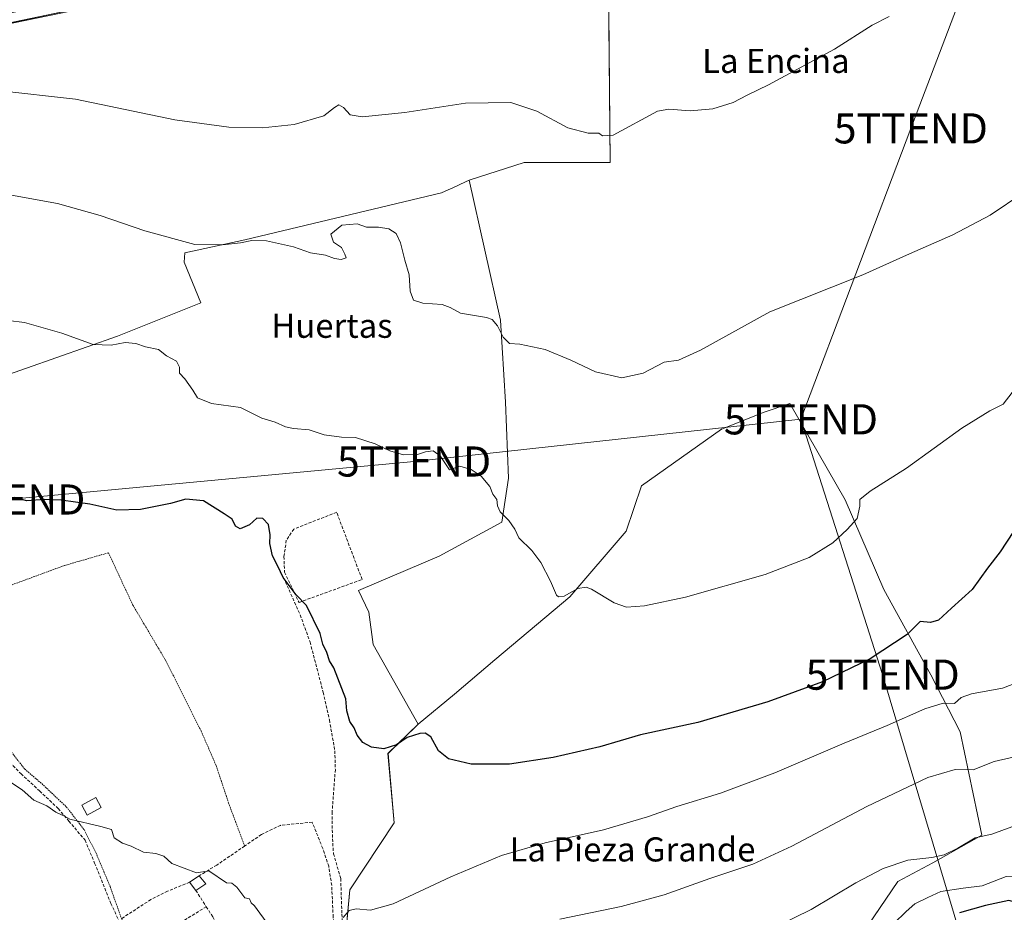
# Model space of a CAD drawing. Units: metres. Extents: x 546110 to 549542, y 4719333 to 4721670.
# Drawn here: x 547894 to 548221, y 4719922 to 4720218 of the extents above; entities that cross this region are included whole.
import ezdxf
from ezdxf.enums import TextEntityAlignment as Align

# ---------------------------------------------------------------- set-up
doc = ezdxf.new("R2010")
doc.units = ezdxf.units.M
doc.header["$MEASUREMENT"] = 0
doc.linetypes.add('TRAZOS', pattern=[0.75, 0.5, -0.25])
doc.linetypes.add('TRAZOSX2', pattern=[1.5, 1, -0.5])
doc.layers.get('0').update_dxf_attribs({"lineweight": 5})
for name, color, linetype, lineweight in [('Alambrada', 19, 'TRAZOS', 0), ('Cultivos herbáceos CxS', 92, 'Continuous', 0), ('Curva de nivel maestra', 36, 'Continuous', 30), ('Curva de nivel normal', 36, 'Continuous', 0), ('Edificación', 1, 'Continuous', 13), ('Edificación Cxs', 1, 'Continuous', 13), ('Huerta', 92, 'Continuous', 0), ('Huerta CxS', 92, 'Continuous', 0), ('Muro lineal', 1, 'TRAZOSX2', 13), ('Pista no pavimentada', 254, 'Continuous', 13), ('Pista no pavimentada Cxs', 254, 'Continuous', 0), ('Senda', 19, 'TRAZOSX2', 0), ('Tendido', 6, 'Continuous', 0), ('Texto cartográfico', 19, 'Continuous', 0), ('Torre de tendido puntual', 7, 'Continuous', 0)]:
    doc.layers.add(name, color=color, linetype=linetype, lineweight=lineweight)
doc.styles.add('Arial', font='txt', dxfattribs={"height": 0.2})

# ---------------------------------------------------------------- blocks, each defined once
blk = doc.blocks.new('*U150')
at = {"layer": 'Cultivos herbáceos CxS', "color": 92, "linetype": 'Continuous', "lineweight": 0}
for points in [[(548152.11, 4719882.65, 651.96), (548185.8, 4719932.33, 640.76), (548197.47, 4719938.48, 640.32), (548213.73, 4719947.7, 639.77), (548206.55, 4719981.97, 631.67), (548196.76, 4720000.88, 628.15), (548181.15, 4720029.24, 622.11), (548168.39, 4720059.02, 619.41), (548149.94, 4720090.93, 616.9), (548141.43, 4720088.09, 616.69), (548127.24, 4720082.42, 616.27), (548100.74, 4720063.64, 617.17), (548095.64, 4720048.61, 618.14), (548076.88, 4720026.78, 620.18), (548052.05, 4720005.84, 622.29), (548038.57, 4719994.5, 623.24), (548026.51, 4719984.57, 624.66), (548011.6, 4720010.93, 624.36), (548010.18, 4720021.71, 623.89), (548006.72, 4720028.85, 623.82), (548033.49, 4720040.32, 622.35), (548054.37, 4720051.52, 620.58), (548056.58, 4720066.13, 618.85), (548055.6, 4720091.37, 616.86), (548053.95, 4720118.66, 614.54), (548043.53, 4720165.09, 611.52), (548061.74, 4720170.92, 611.2), (548090.36, 4720170.92, 610.53), (548089.47, 4720263.04, 606.3)], [(547913.27, 4720221.91, 607.37), (547805.94, 4720199.55, 607.59)]]:
    blk.add_polyline3d(points, dxfattribs=at)
blk = doc.blocks.new('*U187')
at = {"layer": 'Curva de nivel normal', "color": 36, "linetype": 'Continuous', "lineweight": 0}
for points in [[(547891.53, 4719965.04, 630), (547895.06, 4719962.76, 630), (547898.95, 4719959.32, 630), (547903.25, 4719957.44, 630), (547906.26, 4719955.25, 630), (547909.4, 4719953.82, 630), (547910.89, 4719952.99, 630), (547921.21, 4719950.57, 630), (547924.69, 4719949.57, 630), (547925.6, 4719946.81, 630), (547928.44, 4719945.04, 630), (547931.31, 4719943.98, 630), (547935.38, 4719941.98, 630), (547939.41, 4719941.56, 630), (547942.14, 4719940.66, 630), (547944.73, 4719938.27, 630), (547952.93, 4719935.12, 630), (547957.05, 4719935.81, 630), (547962.95, 4719931.82, 630), (547964.69, 4719931.71, 630), (547966.35, 4719930.38, 630), (547969.03, 4719926.86, 630), (547970.6, 4719926.5, 630), (547971.16, 4719925.19, 630), (547972.18, 4719924.21, 630), (547977.02, 4719917.71, 630)], [(548001.7, 4719920.29, 630), (548003.66, 4719922.7, 630), (548006.02, 4719923.17, 630), (548010.69, 4719922.73, 630), (548018.3, 4719924.91, 630), (548037.45, 4719933.89, 630), (548054.23, 4719940.92, 630), (548068.68, 4719945.11, 630), (548088.06, 4719949.42, 630), (548102.72, 4719953.74, 630), (548112.46, 4719957.21, 630), (548126.95, 4719961.66, 630), (548144.95, 4719968.41, 630), (548168.04, 4719978.24, 630), (548182.26, 4719984.05, 630), (548194.8, 4719989.63, 630), (548200.89, 4719991.44, 630), (548204.62, 4719991.34, 630), (548206.86, 4719993.32, 630), (548210.25, 4719994.57, 630), (548220.53, 4719996.46, 630), (548231.98, 4720000.79, 630)]]:
    blk.add_polyline3d(points, dxfattribs=at)
blk = doc.blocks.new('*U188')
at = {"layer": 'Curva de nivel normal', "color": 36, "linetype": 'Continuous', "lineweight": 0}
blk.add_polyline3d([(548184.45, 4719918.31, 645), (548188.62, 4719922.28, 645), (548191.48, 4719924.87, 645), (548195.79, 4719926.98, 645), (548200.13, 4719928.93, 645), (548207.57, 4719930.06, 645), (548213.86, 4719930.82, 645), (548221.79, 4719934, 645), (548225.93, 4719933.7, 645), (548229.12, 4719931.71, 645), (548232.96, 4719930.72, 645), (548236.91, 4719931.04, 645), (548240.53, 4719930.92, 645), (548245.19, 4719931.52, 645), (548256.94, 4719932.54, 645), (548271.18, 4719934.42, 645), (548279.96, 4719936.48, 645), (548290.96, 4719941.14, 645), (548301.64, 4719948.08, 645), (548306.64, 4719951.08, 645), (548309.71, 4719955.02, 645), (548315.41, 4719960.07, 645), (548321.76, 4719961.68, 645), (548327.56, 4719962.02, 645)], dxfattribs=at)
blk = doc.blocks.new('5TTEND')
blk.add_text('5TTEND', height=10).set_placement((0, 0), align=Align.MIDDLE_CENTER)

msp = doc.modelspace()

# ---------------------------------------------------------------- linework, layer by layer
at = {"layer": 'Alambrada', "color": 19, "linetype": 'TRAZOS', "lineweight": 0}
msp.add_polyline3d([(547968.94, 4719944.07, 630.17), (547963.62, 4719958.3, 633.68), (547959.49, 4719970.77, 630.23), (547954.46, 4719982.3, 632.25), (547942.82, 4720005.5, 631.71), (547931.82, 4720024.06, 627.73), (547923.73, 4720041.41, 628.03), (547909.1, 4720037.17, 627.49), (547887.37, 4720029.18, 628.72), (547885.85, 4720018.54, 630.8), (547885.37, 4720010.85, 630.15), (547886.21, 4719986.14, 630.61), (547888.69, 4719979.58, 629.93), (547891.5, 4719975.26, 629.3), (547895.89, 4719969.65, 629.48), (547901.57, 4719964.77, 629.99), (547909.73, 4719957.09, 633.53), (547915.66, 4719949.5, 636.6), (547919.53, 4719941.9, 630.59), (547924.26, 4719930.69, 630.97), (547928.05, 4719919.97, 631.47)], dxfattribs=at)
at = {"layer": 'Cultivos herbáceos CxS', "color": 92, "linetype": 'Continuous', "lineweight": 0}
for points in [[(548089.47, 4720263.04, 606.3), (548090.36, 4720170.92, 610.53), (548061.74, 4720170.92, 611.2), (548043.53, 4720165.09, 611.52), (548043.53, 4720165.09, 611.52), (548042.33, 4720164.54, 611.51), (548038.06, 4720162.57, 611.86), (548036.49, 4720161.84, 612.09), (548034.3, 4720160.83, 612.31), (547969.01, 4720145.23, 614.44), (547949.13, 4720140.97, 615.29), (547948.84, 4720137.83, 615.7), (547954.4, 4720124.33, 617.09), (547926.71, 4720113.33, 619.21), (547886.28, 4720099.15, 621.79), (547884.26, 4720119.33, 619.54), (547882.56, 4720119.76, 619.02), (547882.47, 4720119.78, 619), (547880.75, 4720120.21, 618.66), (547846.33, 4720113.39, 615.42), (547831.71, 4720108.22, 613.95), (547828.53, 4720118.02, 613.06), (547805.94, 4720199.55, 607.59), (547913.27, 4720221.91, 607.37)], [(548043.53, 4720165.09, 611.52), (548061.74, 4720170.92, 611.2), (548090.36, 4720170.92, 610.53), (548089.51, 4720258.9, 606.43)], [(548043.53, 4720165.09, 611.52), (548061.74, 4720170.92, 611.2), (548090.36, 4720170.92, 610.53), (548089.51, 4720258.9, 606.43)], [(547913.27, 4720221.91, 607.37), (547882.19, 4720215.43, 607.73), (547805.94, 4720199.55, 607.59), (547806.09, 4720199.03, 607.62), (547828.53, 4720118.02, 613.06), (547831.71, 4720108.22, 613.95)], [(547913.27, 4720221.91, 607.37), (547882.19, 4720215.43, 607.73), (547805.94, 4720199.55, 607.59), (547806.09, 4720199.03, 607.62), (547828.53, 4720118.02, 613.06), (547831.71, 4720108.22, 613.95)], [(548043.53, 4720165.09, 611.52), (548042.33, 4720164.54, 611.51), (548038.06, 4720162.57, 611.86), (548036.49, 4720161.84, 612.09), (548034.3, 4720160.83, 612.31), (547969.01, 4720145.23, 614.44), (547949.13, 4720140.97, 615.29), (547948.84, 4720137.83, 615.7), (547954.4, 4720124.33, 617.09), (547926.71, 4720113.33, 619.21), (547886.28, 4720099.15, 621.79), (547884.26, 4720119.33, 619.54), (547882.56, 4720119.76, 619.02), (547882.47, 4720119.78, 619), (547882.34, 4720119.81, 618.96), (547880.75, 4720120.21, 618.66), (547846.33, 4720113.39, 615.42), (547831.71, 4720108.22, 613.95)], [(548026.51, 4719984.57, 624.66), (548011.6, 4720010.93, 624.36), (548010.17, 4720021.71, 623.89), (548006.72, 4720028.85, 623.82), (548033.49, 4720040.32, 622.35), (548054.37, 4720051.52, 620.58), (548056.58, 4720066.13, 618.85), (548055.6, 4720091.37, 616.86), (548053.95, 4720118.66, 614.54), (548043.53, 4720165.09, 611.52)], [(548001.31, 4719902.02, 631.49), (548003.86, 4719929.57, 629.2), (548018.57, 4719951.75, 626.82), (548016.55, 4719974.78, 625.33), (548026.51, 4719984.57, 624.66), (548038.57, 4719994.5, 623.24), (548052.05, 4720005.84, 622.29), (548076.88, 4720026.78, 620.18), (548095.64, 4720048.61, 618.14), (548100.74, 4720063.64, 617.17), (548127.24, 4720082.42, 616.27), (548141.43, 4720088.09, 616.69), (548149.94, 4720090.93, 616.9), (548168.39, 4720059.02, 619.41), (548181.15, 4720029.24, 622.11), (548196.76, 4720000.88, 628.15), (548206.55, 4719981.97, 631.67), (548213.73, 4719947.7, 639.77), (548197.47, 4719938.48, 640.32), (548185.8, 4719932.33, 640.76), (548152.11, 4719882.65, 651.96)], [(548118.5, 4719869.28, 651.75), (548137.88, 4719878.62, 650.99), (548140.18, 4719879.72, 650.75), (548140.1, 4719880.11, 650.49), (548152.11, 4719882.65, 651.96), (548154.4, 4719886.03, 649.91), (548185.8, 4719932.33, 640.76), (548197.47, 4719938.48, 640.32), (548213.73, 4719947.7, 639.77), (548206.55, 4719981.97, 631.67), (548196.76, 4720000.88, 628.15), (548181.15, 4720029.24, 622.11), (548168.38, 4720059.02, 619.41), (548149.94, 4720090.93, 616.9), (548141.43, 4720088.09, 616.69), (548127.24, 4720082.42, 616.27), (548100.74, 4720063.64, 617.17), (548095.63, 4720048.61, 618.14), (548076.88, 4720026.78, 620.18), (548052.05, 4720005.84, 622.29), (548038.57, 4719994.5, 623.24), (548026.51, 4719984.57, 624.66)], [(548118.5, 4719869.28, 651.75), (548137.88, 4719878.62, 650.99), (548140.18, 4719879.72, 650.75), (548140.1, 4719880.11, 650.49), (548152.11, 4719882.65, 651.96), (548154.4, 4719886.03, 649.91), (548185.8, 4719932.33, 640.76), (548197.47, 4719938.48, 640.32), (548213.73, 4719947.7, 639.77), (548206.55, 4719981.97, 631.67), (548196.76, 4720000.88, 628.15), (548181.15, 4720029.24, 622.11), (548168.38, 4720059.02, 619.41), (548149.94, 4720090.93, 616.9), (548141.43, 4720088.09, 616.69), (548127.24, 4720082.42, 616.27), (548100.74, 4720063.64, 617.17), (548095.63, 4720048.61, 618.14), (548076.88, 4720026.78, 620.18), (548052.05, 4720005.84, 622.29), (548038.57, 4719994.5, 623.24), (548026.51, 4719984.57, 624.66)], [(548063.32, 4719838.7, 649.79), (548061.51, 4719839.15, 648.67), (548060, 4719839.52, 648.3), (548058.92, 4719839.78, 648.04), (548055, 4719840.74, 646.74), (548052.75, 4719841.29, 645.83), (548050.63, 4719841.81, 645.17), (548032.41, 4719846.28, 640.54), (548012.5, 4719850.93, 636.97), (548006.68, 4719852.29, 636.39), (548004.89, 4719853.59, 636.14), (547998.88, 4719857.96, 635.51), (547997.03, 4719859.28, 635.19), (547993.92, 4719861.51, 634.48), (547996.51, 4719870.72, 634.2), (547997.26, 4719873.38, 634.24), (547999.78, 4719891.16, 632.71), (548001.31, 4719902.02, 631.49), (548002.12, 4719910.76, 630.72), (548003.86, 4719929.57, 629.2), (548018.57, 4719951.75, 626.82), (548016.54, 4719974.78, 625.33), (548026.51, 4719984.57, 624.66)]]:
    msp.add_polyline3d(points, dxfattribs=at)
at = {"layer": 'Curva de nivel maestra', "color": 36, "linetype": 'Continuous', "lineweight": 30}
for points in [[(548224.26, 4720048.5, 625), (548219.76, 4720041.72, 625), (548215.61, 4720036.3, 625), (548210.55, 4720029.25, 625), (548203.65, 4720022.99, 625), (548199.28, 4720019, 625), (548196.62, 4720018.27, 625), (548193.28, 4720018.58, 625), (548188.95, 4720014.26, 625), (548176.62, 4720006.24, 625), (548160.82, 4719998.56, 625), (548142.68, 4719991.92, 625), (548119.45, 4719985.12, 625), (548100.38, 4719980.93, 625), (548086.84, 4719977.02, 625), (548071.41, 4719973.45, 625), (548056.94, 4719971.28, 625), (548044.11, 4719971.28, 625), (548036.67, 4719972.96, 625), (548033.34, 4719975.63, 625), (548030.81, 4719980.3, 625), (548028.86, 4719981.5, 625), (548027.13, 4719981.44, 625), (548022.94, 4719980.1, 625), (548019.4, 4719977.62, 625), (548015.18, 4719976.34, 625), (548011.02, 4719976.9, 625), (548008.22, 4719978.39, 625), (548006.32, 4719980.9, 625), (548005.26, 4719983.28, 625), (548003.88, 4719985.37, 625), (548002.84, 4719988.96, 625), (548002.54, 4719992.92, 625), (547998.53, 4720003.2, 625), (547997.16, 4720005.53, 625), (547996.22, 4720008.26, 625), (547994.92, 4720011.08, 625), (547994, 4720014.6, 625), (547989.46, 4720023.88, 625), (547986, 4720027.45, 625), (547981.73, 4720033.21, 625), (547980.01, 4720036.98, 625), (547978.21, 4720040.34, 625), (547977.26, 4720044.48, 625), (547977.39, 4720047.33, 625), (547976.82, 4720050.76, 625), (547975.03, 4720052.8, 625), (547972.95, 4720052.84, 625), (547970.6, 4720050.72, 625), (547967.42, 4720049.38, 625), (547965.87, 4720050.24, 625), (547964.81, 4720052.51, 625), (547962.16, 4720054.35, 625), (547955.32, 4720058.66, 625), (547949.44, 4720059.18, 625), (547944.38, 4720057.8, 625), (547934.34, 4720055.72, 625), (547926.53, 4720055.57, 625), (547917.53, 4720057.57, 625), (547908.07, 4720058.83, 625), (547902.46, 4720059.05, 625), (547896.58, 4720058.68, 625), (547892.39, 4720059.77, 625)], [(548244.63, 4719921.86, 650), (548237.63, 4719923.49, 650), (548232.96, 4719923.56, 650), (548228.63, 4719924.29, 650), (548222.63, 4719925.98, 650), (548214.89, 4719924.36, 650), (548206.27, 4719921.89, 650)]]:
    msp.add_polyline3d(points, dxfattribs=at)
at = {"layer": 'Curva de nivel normal', "color": 36, "linetype": 'Continuous', "lineweight": 0}
for points in [[(548182.95, 4720219.41, 610), (548177.28, 4720216.53, 610), (548164.84, 4720208.56, 610), (548142.84, 4720196.74, 610), (548135.77, 4720193.34, 610), (548131.14, 4720190.91, 610), (548124.38, 4720188.74, 610), (548116.85, 4720188.14, 610), (548109.81, 4720188.66, 610), (548105.98, 4720188.03, 610), (548091.35, 4720180.01, 610), (548087.74, 4720179.78, 610), (548086.59, 4720180.67, 610), (548083.01, 4720180.63, 610), (548076.2, 4720182.43, 610), (548065.91, 4720188.01, 610), (548057.32, 4720190.9, 610), (548042.23, 4720190.67, 610), (548022.14, 4720187.53, 610), (548008, 4720186.06, 610), (548004.01, 4720186.73, 610), (548001.81, 4720189.2, 610), (548000.19, 4720190.04, 610), (547998.8, 4720189.23, 610), (547995.29, 4720186.4, 610), (547985.36, 4720183.53, 610), (547974.86, 4720182.44, 610), (547963.7, 4720182.63, 610), (547945.76, 4720185.15, 610), (547912.78, 4720191.97, 610), (547886.93, 4720194.85, 610)], [(548227.71, 4720161.01, 615), (548216.47, 4720153.49, 615), (548204.1, 4720146.91, 615), (548189.66, 4720140.68, 615), (548174.21, 4720133.64, 615), (548143.28, 4720121.34, 615), (548120.28, 4720108.64, 615), (548112.95, 4720105.32, 615), (548108.28, 4720104.69, 615), (548101.24, 4720101.01, 615), (548094.15, 4720099.42, 615), (548085.42, 4720101.46, 615), (548077.28, 4720105.34, 615), (548068.7, 4720108.83, 615), (548060.35, 4720110.65, 615), (548056.91, 4720110.88, 615), (548054.73, 4720113.01, 615), (548052.89, 4720116.74, 615), (548051.11, 4720118.78, 615), (548049.27, 4720119.51, 615), (548040.63, 4720120.97, 615), (548037.18, 4720122.84, 615), (548034.53, 4720123.77, 615), (548028.08, 4720124.26, 615), (548025.06, 4720125.3, 615), (548023.9, 4720128.27, 615), (548023.58, 4720133.62, 615), (548022.15, 4720138.58, 615), (548020.66, 4720144.26, 615), (548019.22, 4720147.35, 615), (548016.8, 4720148.96, 615), (548013.38, 4720149.45, 615), (548009.38, 4720149.43, 615), (548006.29, 4720150.62, 615), (548001.2, 4720150.11, 615), (547997.52, 4720147.14, 615), (547998.48, 4720144.51, 615), (548001.06, 4720142.73, 615), (548002.2, 4720140.49, 615), (548002.62, 4720139.28, 615), (548000.94, 4720138.76, 615), (547998.73, 4720139.05, 615), (547995.76, 4720140.14, 615), (547990.8, 4720140.95, 615), (547985.12, 4720142.98, 615), (547976.2, 4720144.94, 615), (547971.3, 4720145.08, 615), (547967.58, 4720144.3, 615), (547961.61, 4720143.66, 615), (547952.41, 4720143.68, 615), (547935.85, 4720148.23, 615), (547921.01, 4720153.41, 615), (547906.84, 4720157.35, 615), (547891.57, 4720160.12, 615)], [(547890.47, 4720118.46, 620), (547895.87, 4720117.84, 620), (547908.26, 4720114.26, 620), (547918.6, 4720110.54, 620), (547924.68, 4720110.31, 620), (547929.27, 4720111.19, 620), (547932.78, 4720110.89, 620), (547936.01, 4720109.8, 620), (547940.29, 4720108.92, 620), (547942.97, 4720106.75, 620), (547946.35, 4720104.97, 620), (547947.31, 4720102.98, 620), (547947.28, 4720101.03, 620), (547949.12, 4720099.12, 620), (547951.76, 4720095.41, 620), (547953.32, 4720092.82, 620), (547957.9, 4720090.96, 620), (547967.53, 4720089.58, 620), (547974.67, 4720086.04, 620), (547979.06, 4720084.77, 620), (547982.46, 4720083.16, 620), (547985.22, 4720082.6, 620), (547990.33, 4720082.24, 620), (547995.33, 4720080.52, 620), (548001.05, 4720079.83, 620), (548005.71, 4720079.68, 620), (548012.29, 4720077.61, 620), (548017.11, 4720075.25, 620), (548021.74, 4720073.91, 620), (548026.38, 4720074.01, 620), (548029.04, 4720074.93, 620), (548031.53, 4720075.24, 620), (548033.83, 4720073.53, 620), (548036.94, 4720068.97, 620), (548040.4, 4720070.17, 620), (548044.14, 4720069, 620), (548047.44, 4720066.8, 620), (548050.36, 4720063.37, 620), (548051.3, 4720060.9, 620), (548052.66, 4720059.04, 620), (548052.88, 4720057.04, 620), (548053.78, 4720055.04, 620), (548056.68, 4720052.16, 620), (548058.71, 4720049.26, 620), (548059.97, 4720046.41, 620), (548064.27, 4720042.12, 620), (548067.27, 4720038.2, 620), (548070.53, 4720031.98, 620), (548072.54, 4720027.34, 620), (548073.16, 4720026.75, 620), (548075.02, 4720027.05, 620), (548079.6, 4720029.55, 620), (548082.31, 4720030, 620), (548084.13, 4720029.31, 620), (548091.64, 4720024.74, 620), (548095.76, 4720023.32, 620), (548101.72, 4720023.74, 620), (548115.33, 4720026.68, 620), (548141.72, 4720034.2, 620), (548156.38, 4720039.89, 620), (548164.28, 4720044.71, 620), (548168.95, 4720049.17, 620), (548172.35, 4720052.79, 620), (548173.19, 4720056.82, 620), (548173.24, 4720059.06, 620), (548176.59, 4720061.84, 620), (548188.73, 4720069.45, 620), (548207.07, 4720082.75, 620), (548216.4, 4720088.5, 620), (548220.76, 4720090.74, 620), (548223.83, 4720094.64, 620)], [(548073.57, 4719919.77, 635), (548093.98, 4719924, 635), (548108.19, 4719927.88, 635), (548123.39, 4719933.29, 635), (548137.71, 4719938.08, 635), (548150.62, 4719944.02, 635), (548175.49, 4719957.19, 635), (548195.78, 4719966.83, 635), (548204.83, 4719969.42, 635), (548210.85, 4719969.39, 635), (548217.84, 4719972.1, 635), (548230.84, 4719975.14, 635)], [(548223.65, 4719950.39, 640), (548217.04, 4719948.02, 640), (548211.5, 4719946.82, 640), (548205.77, 4719943.4, 640), (548201.25, 4719941.14, 640), (548197.1, 4719940.24, 640), (548189.12, 4719939.35, 640), (548180.92, 4719936.64, 640), (548171.93, 4719931.87, 640), (548157.04, 4719923.02, 640), (548139.62, 4719914.52, 640)]]:
    msp.add_polyline3d(points, dxfattribs=at)
at = {"layer": 'Edificación', "color": 1, "linetype": 'Continuous', "lineweight": 13}
for points in [[(547921.33, 4719956.85, 629.84), (547916.64, 4719954.31, 635.63), (547914.85, 4719957.62, 637.39), (547919.53, 4719960.16, 629.74), (547921.33, 4719956.85, 629.84)], [(547950.65, 4719932.06, 631.68), (547953.89, 4719934.22, 632.52)], [(547952.73, 4719929.34, 631.37), (547950.65, 4719932.06, 631.68)], [(547956.1, 4719931.5, 631.64), (547952.73, 4719929.34, 631.37)], [(547953.89, 4719934.22, 632.52), (547956.1, 4719931.5, 631.64)]]:
    msp.add_polyline3d(points, dxfattribs=at)
at = {"layer": 'Edificación Cxs', "color": 1, "linetype": 'Continuous', "lineweight": 13}
for points in [[(547921.33, 4719956.85, 629.84), (547916.64, 4719954.31, 635.63), (547914.85, 4719957.62, 637.39), (547919.53, 4719960.16, 629.74), (547921.33, 4719956.85, 629.84)], [(547956.1, 4719931.5, 631.64), (547952.73, 4719929.34, 631.37), (547950.65, 4719932.06, 631.68), (547953.89, 4719934.22, 632.52), (547956.1, 4719931.5, 631.64)]]:
    msp.add_polyline3d(points, close=True, dxfattribs=at)
at = {"layer": 'Huerta', "color": 92, "linetype": 'Continuous', "lineweight": 0}
for points in [[(548043.53, 4720165.09, 611.52), (548042.33, 4720164.54, 611.51), (548038.06, 4720162.57, 611.86), (548036.49, 4720161.84, 612.09), (548034.3, 4720160.83, 612.31), (547969.01, 4720145.23, 614.44), (547949.13, 4720140.97, 615.29), (547948.84, 4720137.83, 615.7), (547954.4, 4720124.33, 617.09), (547926.71, 4720113.33, 619.21), (547886.28, 4720099.15, 621.79), (547884.26, 4720119.33, 619.54), (547882.56, 4720119.76, 619.02), (547882.47, 4720119.78, 619), (547882.34, 4720119.81, 618.96), (547880.75, 4720120.21, 618.66), (547846.33, 4720113.39, 615.42), (547831.71, 4720108.22, 613.95)], [(548026.51, 4719984.57, 624.66), (548011.6, 4720010.93, 624.36), (548010.17, 4720021.71, 623.89), (548006.72, 4720028.85, 623.82), (548033.49, 4720040.32, 622.35), (548054.37, 4720051.52, 620.58), (548056.58, 4720066.13, 618.85), (548055.6, 4720091.37, 616.86), (548053.95, 4720118.66, 614.54), (548043.53, 4720165.09, 611.52)], [(548063.32, 4719838.7, 649.79), (548061.51, 4719839.15, 648.67), (548060, 4719839.52, 648.3), (548058.92, 4719839.78, 648.04), (548055, 4719840.74, 646.74), (548052.75, 4719841.29, 645.83), (548050.63, 4719841.81, 645.17), (548032.41, 4719846.28, 640.54), (548012.5, 4719850.93, 636.97), (548006.68, 4719852.29, 636.39), (548004.89, 4719853.59, 636.14), (547998.88, 4719857.96, 635.51), (547997.03, 4719859.28, 635.19), (547993.92, 4719861.51, 634.48), (547996.51, 4719870.72, 634.2), (547997.26, 4719873.38, 634.24), (547999.78, 4719891.16, 632.71), (548001.31, 4719902.02, 631.49), (548002.12, 4719910.76, 630.72), (548003.86, 4719929.57, 629.2), (548018.57, 4719951.75, 626.82), (548016.54, 4719974.78, 625.33), (548026.51, 4719984.57, 624.66)]]:
    msp.add_polyline3d(points, dxfattribs=at)
at = {"layer": 'Huerta CxS', "color": 92, "linetype": 'Continuous', "lineweight": 0}
msp.add_polyline3d([(547886.28, 4720099.15, 621.79), (547926.71, 4720113.33, 619.21), (547954.4, 4720124.33, 617.09), (547948.84, 4720137.83, 615.7), (547949.13, 4720140.97, 615.29), (547969.01, 4720145.23, 614.44), (548034.3, 4720160.83, 612.31), (548036.49, 4720161.84, 612.09), (548038.06, 4720162.57, 611.86), (548042.33, 4720164.54, 611.51), (548043.53, 4720165.09, 611.52), (548053.95, 4720118.66, 614.54), (548055.6, 4720091.37, 616.86), (548056.58, 4720066.13, 618.85), (548054.37, 4720051.52, 620.58), (548033.49, 4720040.32, 622.35), (548006.72, 4720028.85, 623.82), (548010.18, 4720021.71, 623.89), (548011.6, 4720010.93, 624.36), (548026.51, 4719984.57, 624.66), (548026.51, 4719984.57, 624.66), (548016.55, 4719974.78, 625.33), (548018.57, 4719951.75, 626.82), (548003.86, 4719929.57, 629.2), (548001.31, 4719902.02, 631.49)], dxfattribs=at)
at = {"layer": 'Muro lineal', "color": 1, "linetype": 'TRAZOSX2', "lineweight": 13}
for points in [[(547987.01, 4720024.93, 625.71), (548007.94, 4720032.54, 624.58), (547999.5, 4720054.85, 624.21), (547985.29, 4720049.26, 624.92), (547982.78, 4720045.57, 627.23), (547982.01, 4720040.14, 627.76), (547982.17, 4720034.93, 626.89), (547987.01, 4720024.93, 625.71)], [(547966.37, 4719906.53, 634.24), (547971.45, 4719908.22, 632.06), (547977.66, 4719909.42, 631.83), (547985.02, 4719909.09, 635.52), (547994.45, 4719907.42, 635.06), (548000.17, 4719905.25, 634.02), (547998.34, 4719920.46, 631.25), (547997.85, 4719931.01, 629.47), (547996.86, 4719937.34, 630.04), (547994.89, 4719943.25, 629.19), (547991.37, 4719951.98, 628.98), (547980.85, 4719950.93, 628.92), (547974.53, 4719947.89, 629.76), (547968.94, 4719944.07, 630.17), (547959.69, 4719937.74, 630.81), (547953.89, 4719934.22, 632.52)], [(547950.65, 4719932.06, 631.68), (547943.37, 4719929.09, 631.3), (547937.82, 4719926.3, 631.22), (547928.05, 4719919.97, 631.47), (547933.69, 4719910.05, 632.8)], [(547952.73, 4719929.34, 631.37), (547956.2, 4719923.93, 632.24)], [(547956.2, 4719923.93, 632.24), (547933.69, 4719910.05, 632.8)], [(547956.2, 4719923.93, 632.24), (547958.37, 4719920.54, 632.01), (547966.37, 4719906.53, 634.24)]]:
    msp.add_polyline3d(points, dxfattribs=at)
at = {"layer": 'Pista no pavimentada', "color": 254, "linetype": 'Continuous', "lineweight": 13}
msp.add_polyline3d([(548204.78, 4720279.26, 606.99), (548200.94, 4720280.38, 607.05), (548194.09, 4720280.05, 606.79), (548070.7, 4720255.1, 606.47), (548001.26, 4720240.54, 606.64), (547928.79, 4720224.87, 607.03), (547866.97, 4720212.13, 607.89), (547627.44, 4720160.58, 607.37), (547576.5, 4720149.63, 607.77), (547484.15, 4720129.69, 608.92), (547420.5, 4720116.53, 609.21), (547346.65, 4720100.43, 609.45), (547234.25, 4720076.7, 610.84), (547141.12, 4720056.28, 611.63), (547122.37, 4720051.6, 611.85), (547118.69, 4720049.28, 611.92), (547117.09, 4720046.72, 611.96), (547116.56, 4720043.88, 611.95)], dxfattribs=at)
at = {"layer": 'Pista no pavimentada Cxs', "color": 254, "linetype": 'Continuous', "lineweight": 0}
msp.add_polyline3d([(547576.58, 4720153.19, 607.75), (547636.49, 4720166.06, 607.43), (547866.21, 4720215.51, 607.5), (547920.09, 4720226.55, 607), (548000.53, 4720243.92, 606.55), (548065.78, 4720257.26, 606.36), (548112.78, 4720267.42, 606.36), (548170.5, 4720279.02, 606.58), (548189.1, 4720283.58, 606.63), (548193.02, 4720285.18, 606.48), (548195.26, 4720286.54, 606.25), (548196.51, 4720288.59, 605.93), (548198.76, 4720285.74, 606.37), (548201.34, 4720282.63, 606.73), (548204.78, 4720279.26, 606.99), (548204.78, 4720279.26, 606.99), (548200.94, 4720280.38, 607.05), (548194.09, 4720280.05, 606.79), (548070.7, 4720255.1, 606.47), (548001.26, 4720240.54, 606.64), (547928.79, 4720224.87, 607.03), (547866.97, 4720212.13, 607.89), (547627.44, 4720160.58, 607.37), (547576.5, 4720149.63, 607.77)], dxfattribs=at)
at = {"layer": 'Senda', "color": 19, "linetype": 'TRAZOSX2', "lineweight": 0}
for points in [[(547982.46, 4720031.82, 625.03), (547987.38, 4720020.78, 625.47), (547990.67, 4720011.76, 625.87), (547995.03, 4719995.1, 626.16), (547997.08, 4719985.91, 626.24), (547998.9, 4719975.7, 626.34), (547999.06, 4719969.45, 626.54), (547997.98, 4719955.42, 627.24), (547998.1, 4719946.46, 627.7), (547998.46, 4719941.5, 628.16), (548000.86, 4719933.26, 629.01), (548001.22, 4719921.5, 629.79), (548002.38, 4719907.69, 631.07), (548002.42, 4719902.7, 631.66), (548001.59, 4719897.48, 631.97), (547997.07, 4719881.71, 633.6), (547996.42, 4719876.78, 633.76), (547996.58, 4719866.54, 634.52), (547997.1, 4719858.22, 635.27), (547998.19, 4719856.23, 635.48), (548002.17, 4719852.61, 635.88)], [(547888.82, 4719973.94, 627.96), (547894.69, 4719968.06, 628.65), (547900.88, 4719962.35, 629.27), (547907.07, 4719956.48, 629.87), (547910.57, 4719952.35, 630.11), (547915.96, 4719946, 630.33), (547919.14, 4719938.38, 630.75), (547924.54, 4719925.04, 631.26), (547928.98, 4719915.36, 631.71), (547933.43, 4719907.58, 631.87), (547941.36, 4719894.09, 632.21), (547945.65, 4719886.63, 632.6), (547950.73, 4719879.96, 632.87), (547956.13, 4719875.04, 632.96), (547962.32, 4719871.23, 633.44), (547968.03, 4719868.05, 633.56), (547982.8, 4719859.48, 634.17), (547992.8, 4719855.19, 635.06), (547997.32, 4719853.78, 635.52), (548002.17, 4719852.61, 635.88)]]:
    msp.add_polyline3d(points, dxfattribs=at)
at = {"layer": 'Tendido', "color": 6, "linetype": 'Continuous', "lineweight": 0}
for points in [[(548751.87, 4721664.36, 622.47), (548737.62, 4721627.1, 622.88), (548681.38, 4721478.92, 619.58), (548624.12, 4721325.36, 613.58), (548572.96, 4721192.35, 614.74), (548520.32, 4721053.36, 609.53), (548471.32, 4720923.14, 600.17), (548423.36, 4720796.09, 599.42), (548368.8, 4720653.18, 600.34), (548318.33, 4720521.87, 600.9), (548269.43, 4720391.52, 603.06), (548225.17, 4720274.56, 608.23), (548190.14, 4720182.28, 612.14), (548153.65, 4720085.7, 617.4)], [(548153.65, 4720085.7, 617.4), (548025.2, 4720071.7, 620.09), (547890.47, 4720059.1, 624.52), (547754.89, 4720043.53, 620.93)], [(548153.65, 4720085.7, 617.4), (548180.78, 4720000.95, 626.42), (548207.12, 4719912.87, 653.34)]]:
    msp.add_polyline3d(points, dxfattribs=at)

# ---------------------------------------------------------------- block references
at = {"layer": 'Cultivos herbáceos CxS', "color": 92, "linetype": 'Continuous', "lineweight": 0}
msp.add_blockref('*U150', (0, 0), dxfattribs=at)
at = {"layer": 'Curva de nivel normal', "color": 36, "linetype": 'Continuous', "lineweight": 0}
for name in ['*U187', '*U188']:
    msp.add_blockref(name, (0, 0), dxfattribs=at)
at = {"layer": 'Torre de tendido puntual', "linetype": 'Continuous', "lineweight": 0}
for p in [(548190.14, 4720182.28, 612.14), (548153.65, 4720085.7, 617.72), (548025.2, 4720071.7, 620.11), (547890.47, 4720059.1, 624.07), (548180.78, 4720000.95, 626.44)]:
    msp.add_blockref('5TTEND', p, dxfattribs=at)

# ---------------------------------------------------------------- texts
at = {"layer": 'Texto cartográfico', "color": 19, "linetype": 'Continuous', "lineweight": 0, "style": 'Arial'}
for s, p in [('La Encina', (548145.34, 4720204.67)), ('Huertas', (547997.95, 4720116.75)), ('La Pieza Grande', (548097.72, 4719942.94))]:
    msp.add_text(s, height=8, dxfattribs=at).set_placement(p, align=Align.MIDDLE_CENTER)

doc.saveas('drawing.dxf')
